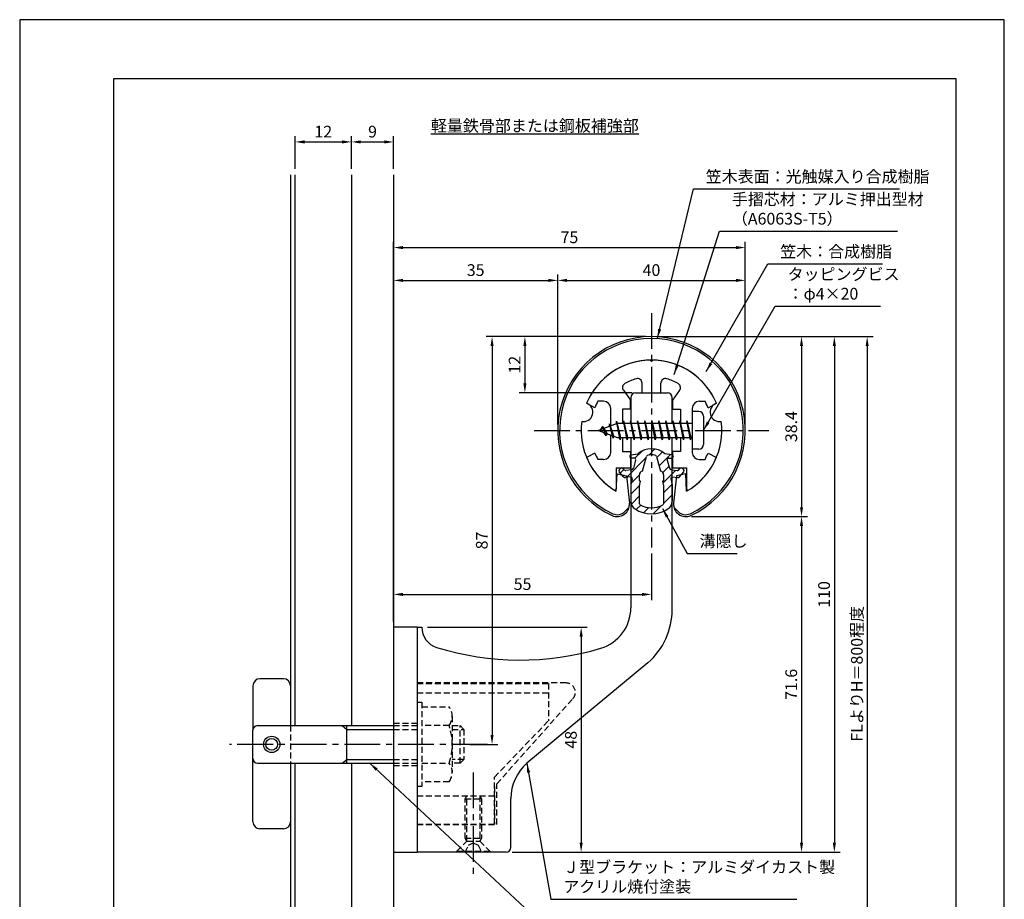
# Model space of a CAD drawing. Extents: x 0 to 210, y 0 to 297.
# Drawn here: x 0 to 210, y 109 to 297 of the extents above; entities that cross this region are included whole.
import ezdxf

# ---------------------------------------------------------------- set-up
doc = ezdxf.new("R2010")
doc.units = 0
doc.header["$LTSCALE"] = 0.4
doc.linetypes.add('CENTER2', pattern=[28.575, 19.05, -3.175, 3.175, -3.175])
doc.linetypes.add('HIDDEN2', pattern=[4.7625, 3.175, -1.5875])
doc.layers.get('0').update_dxf_attribs({"linetype": 'CONTINUOUS'})
doc.layers.get('DEFPOINTS').update_dxf_attribs({"linetype": 'CONTINUOUS'})
for name, color, linetype in [('BIS', 7, 'CONTINUOUS'), ('CENTER', 6, 'CENTER2'), ('DIMS', 1, 'CONTINUOUS'), ('GENKYO', 3, 'CONTINUOUS'), ('HATCH', 9, 'CONTINUOUS'), ('HIDDEN', 9, 'HIDDEN2'), ('MIZOKAKUSHI', 3, 'CONTINUOUS'), ('MODEL', 7, 'CONTINUOUS'), ('SHINZAI', 7, 'CONTINUOUS'), ('TEXT', 7, 'CONTINUOUS'), ('TITLE', 7, 'CONTINUOUS'), ('ZYUSHI', 7, 'CONTINUOUS'), ('ZYUSHI2', 9, 'CONTINUOUS')]:
    doc.layers.add(name, color=color, linetype=linetype)
doc.styles.add('DIMS', font='romans.shx', dxfattribs={"width": 0.75, "bigfont": 'bigfont.shx'})
doc.styles.get("Standard").update_dxf_attribs({"font": 'romans.shx', "bigfont": 'bigfont.shx'})
doc.dimstyles.new('DIMS', dxfattribs={"dimscale": 0, "dimtxt": 2.5, "dimasz": 2, "dimexe": 1.25, "dimexo": 1.25, "dimtad": 1, "dimtxsty": 'DIMS', "dimcen": 0, "dimclrt": 7, "dimazin": 3, "dimtfac": 1, "dimtmove": 0, "dimatfit": 3})
doc.dimstyles.new('DIMS2', dxfattribs={"dimscale": 2, "dimtxt": 2.5, "dimasz": 2, "dimexe": 1, "dimexo": 1, "dimtad": 1, "dimtxsty": 'DIMS', "dimcen": 0, "dimclrt": 7, "dimazin": 3, "dimtfac": 1, "dimtix": 1, "dimtmove": 0, "dimatfit": 3})

# ---------------------------------------------------------------- blocks, each defined once
blk = doc.blocks.new('*D1')
at = {"layer": 'DEFPOINTS', "color": 0}
for p in [(141.7, 229.37), (79.75, 87.5), (180.75, 87.5)]:
    blk.add_point(p, dxfattribs=at)
at = {"layer": 'DIMS', "color": 0}
for p, q in [((142.95, 229.37), (182, 229.37)), ((180.75, 227.37), (180.75, 87.5))]:
    blk.add_line(p, q, dxfattribs=at)
blk.add_solid([(180.42, 227.37), (181.08, 227.37), (180.75, 229.37)], dxfattribs=at)
at = {"layer": 'DIMS', "color": 7, "insert": (178.88, 157.44), "char_height": 2.5, "attachment_point": 5, "rotation": 90, "style": 'DIMS'}
blk.add_mtext('FLよりH＝800程度', dxfattribs=at)
blk = doc.blocks.new('_NONE')
at = {"color": 0, "linetype": 'BYBLOCK'}
blk.add_circle((0, 0), 0.25, dxfattribs=at)
blk = doc.blocks.new('*D2')
at = {"layer": 'DEFPOINTS', "color": 0}
for p in [(142.05, 190.98), (103.75, 119.37), (166.75, 119.37)]:
    blk.add_point(p, dxfattribs=at)
at = {"layer": 'DIMS', "color": 0}
for p, q in [((143.3, 190.98), (168, 190.98)), ((166.75, 188.98), (166.75, 121.37)), ((105, 119.37), (168, 119.37))]:
    blk.add_line(p, q, dxfattribs=at)
for points in [[(166.42, 188.98), (167.08, 188.98), (166.75, 190.98)], [(166.42, 121.37), (167.08, 121.37), (166.75, 119.37)]]:
    blk.add_solid(points, dxfattribs=at)
at = {"layer": 'DIMS', "color": 7, "insert": (164.88, 155.18), "char_height": 2.5, "attachment_point": 5, "rotation": 90, "style": 'DIMS'}
blk.add_mtext('71.6', dxfattribs=at)
blk = doc.blocks.new('*D3')
at = {"layer": 'DEFPOINTS', "color": 0}
for p in [(134.7, 229.37), (103.75, 119.37), (173.75, 119.37)]:
    blk.add_point(p, dxfattribs=at)
at = {"layer": 'DIMS', "color": 0}
for p, q in [((135.95, 229.37), (175, 229.37)), ((173.75, 227.37), (173.75, 121.37)), ((105, 119.37), (175, 119.37))]:
    blk.add_line(p, q, dxfattribs=at)
for points in [[(173.42, 227.37), (174.08, 227.37), (173.75, 229.37)], [(173.42, 121.37), (174.08, 121.37), (173.75, 119.37)]]:
    blk.add_solid(points, dxfattribs=at)
at = {"layer": 'DIMS', "color": 7, "insert": (171.88, 174.37), "char_height": 2.5, "attachment_point": 5, "rotation": 90, "style": 'DIMS'}
blk.add_mtext('110', dxfattribs=at)
blk = doc.blocks.new('*D4')
at = {"layer": 'DEFPOINTS', "color": 0}
for p in [(134.75, 229.38), (142.05, 190.98), (166.75, 190.98)]:
    blk.add_point(p, dxfattribs=at)
at = {"layer": 'DIMS', "color": 0}
for p, q in [((136, 229.38), (168, 229.38)), ((166.75, 227.38), (166.75, 192.98)), ((143.3, 190.98), (168, 190.98))]:
    blk.add_line(p, q, dxfattribs=at)
for points in [[(166.42, 227.38), (167.08, 227.38), (166.75, 229.38)], [(166.42, 192.98), (167.08, 192.98), (166.75, 190.98)]]:
    blk.add_solid(points, dxfattribs=at)
at = {"layer": 'DIMS', "color": 7, "insert": (164.88, 210.18), "char_height": 2.5, "attachment_point": 5, "rotation": 90, "style": 'DIMS'}
blk.add_mtext('38.4', dxfattribs=at)
blk = doc.blocks.new('*D5')
at = {"layer": 'DEFPOINTS', "color": 0}
for p in [(154.75, 241.38), (114.75, 209.38), (154.75, 209.38)]:
    blk.add_point(p, dxfattribs=at)
at = {"layer": 'DIMS', "color": 0}
for p, q in [((114.75, 210.62), (114.75, 242.62)), ((154.75, 210.62), (154.75, 242.62)), ((116.75, 241.38), (152.75, 241.38))]:
    blk.add_line(p, q, dxfattribs=at)
for points in [[(116.75, 241.71), (116.75, 241.04), (114.75, 241.38)], [(152.75, 241.71), (152.75, 241.04), (154.75, 241.38)]]:
    blk.add_solid(points, dxfattribs=at)
at = {"layer": 'DIMS', "color": 7, "insert": (134.75, 243.25), "char_height": 2.5, "attachment_point": 5, "style": 'DIMS'}
blk.add_mtext('40', dxfattribs=at)
blk = doc.blocks.new('*D6')
at = {"layer": 'DEFPOINTS', "color": 0}
for p in [(154.75, 248.38), (154.75, 209.38), (79.75, 167.37)]:
    blk.add_point(p, dxfattribs=at)
at = {"layer": 'DIMS', "color": 0}
for p, q in [((79.75, 168.62), (79.75, 249.62)), ((81.75, 248.38), (152.75, 248.38)), ((154.75, 210.62), (154.75, 249.62))]:
    blk.add_line(p, q, dxfattribs=at)
for points in [[(81.75, 248.71), (81.75, 248.04), (79.75, 248.38)], [(152.75, 248.71), (152.75, 248.04), (154.75, 248.38)]]:
    blk.add_solid(points, dxfattribs=at)
at = {"layer": 'DIMS', "color": 7, "insert": (117.25, 250.25), "char_height": 2.5, "attachment_point": 5, "style": 'DIMS'}
blk.add_mtext('75', dxfattribs=at)
blk = doc.blocks.new('*D7')
at = {"layer": 'DEFPOINTS', "color": 0}
for p in [(134.75, 229.38), (94.75, 142.38), (100.75, 142.38)]:
    blk.add_point(p, dxfattribs=at)
at = {"layer": 'DIMS', "color": 0}
for p, q in [((133.5, 229.38), (99.5, 229.38)), ((100.75, 227.38), (100.75, 144.38)), ((96, 142.38), (102, 142.38))]:
    blk.add_line(p, q, dxfattribs=at)
for points in [[(100.42, 227.38), (101.08, 227.38), (100.75, 229.38)], [(100.42, 144.38), (101.08, 144.38), (100.75, 142.38)]]:
    blk.add_solid(points, dxfattribs=at)
at = {"layer": 'DIMS', "color": 7, "insert": (98.88, 185.88), "char_height": 2.5, "attachment_point": 5, "rotation": 90, "style": 'DIMS'}
blk.add_mtext('87', dxfattribs=at)
blk = doc.blocks.new('*D8')
at = {"layer": 'DEFPOINTS', "color": 0}
for p in [(134.75, 184.38), (134.75, 174.37), (79.75, 167.37)]:
    blk.add_point(p, dxfattribs=at)
at = {"layer": 'DIMS', "color": 0}
for p, q in [((134.75, 183.12), (134.75, 173.12)), ((79.75, 168.62), (79.75, 175.62)), ((81.75, 174.37), (132.75, 174.37))]:
    blk.add_line(p, q, dxfattribs=at)
for points in [[(81.75, 174.71), (81.75, 174.04), (79.75, 174.37)], [(132.75, 174.71), (132.75, 174.04), (134.75, 174.37)]]:
    blk.add_solid(points, dxfattribs=at)
at = {"layer": 'DIMS', "color": 7, "insert": (107.25, 176.25), "char_height": 2.5, "attachment_point": 5, "style": 'DIMS'}
blk.add_mtext('55', dxfattribs=at)
blk = doc.blocks.new('*D9')
at = {"layer": 'DEFPOINTS', "color": 0}
for p in [(85.75, 167.37), (103.75, 119.37), (119.75, 119.37)]:
    blk.add_point(p, dxfattribs=at)
at = {"layer": 'DIMS', "color": 0}
for p, q in [((87, 167.37), (121, 167.37)), ((119.75, 165.37), (119.75, 121.37)), ((105, 119.37), (121, 119.37))]:
    blk.add_line(p, q, dxfattribs=at)
for points in [[(119.42, 165.37), (120.08, 165.37), (119.75, 167.37)], [(119.42, 121.37), (120.08, 121.37), (119.75, 119.37)]]:
    blk.add_solid(points, dxfattribs=at)
at = {"layer": 'DIMS', "color": 7, "insert": (117.88, 143.37), "char_height": 2.5, "attachment_point": 5, "rotation": 90, "style": 'DIMS'}
blk.add_mtext('48', dxfattribs=at)
blk = doc.blocks.new('*D10')
at = {"layer": 'DEFPOINTS', "color": 0}
for p in [(114.75, 241.38), (114.75, 209.38), (79.75, 167.37)]:
    blk.add_point(p, dxfattribs=at)
at = {"layer": 'DIMS', "color": 0}
for p, q in [((79.75, 168.62), (79.75, 242.62)), ((114.75, 210.62), (114.75, 242.62)), ((81.75, 241.38), (112.75, 241.38))]:
    blk.add_line(p, q, dxfattribs=at)
for points in [[(81.75, 241.71), (81.75, 241.04), (79.75, 241.38)], [(112.75, 241.71), (112.75, 241.04), (114.75, 241.38)]]:
    blk.add_solid(points, dxfattribs=at)
at = {"layer": 'DIMS', "color": 7, "insert": (97.25, 243.25), "char_height": 2.5, "attachment_point": 5, "style": 'DIMS'}
blk.add_mtext('35', dxfattribs=at)
blk = doc.blocks.new('*D11')
at = {"layer": 'DEFPOINTS', "color": 0}
for p in [(70.75, 270.92), (58.75, 263.92), (70.75, 263.92)]:
    blk.add_point(p, dxfattribs=at)
at = {"layer": 'DIMS', "color": 0}
for p, q in [((58.75, 265.17), (58.75, 272.17)), ((60.75, 270.92), (68.75, 270.92)), ((70.75, 265.17), (70.75, 272.17))]:
    blk.add_line(p, q, dxfattribs=at)
for points in [[(60.75, 271.25), (60.75, 270.58), (58.75, 270.92)], [(68.75, 271.25), (68.75, 270.58), (70.75, 270.92)]]:
    blk.add_solid(points, dxfattribs=at)
at = {"layer": 'DIMS', "color": 7, "insert": (64.75, 272.79), "char_height": 2.5, "attachment_point": 5, "style": 'DIMS'}
blk.add_mtext('12', dxfattribs=at)
blk = doc.blocks.new('*D12')
at = {"layer": 'DEFPOINTS', "color": 0}
for p in [(79.75, 270.92), (70.75, 263.92), (79.75, 263.92)]:
    blk.add_point(p, dxfattribs=at)
at = {"layer": 'DIMS', "color": 0}
for p, q in [((70.75, 265.17), (70.75, 272.17)), ((72.75, 270.92), (77.75, 270.92)), ((79.75, 265.17), (79.75, 272.17))]:
    blk.add_line(p, q, dxfattribs=at)
for points in [[(72.75, 271.25), (72.75, 270.58), (70.75, 270.92)], [(77.75, 271.25), (77.75, 270.58), (79.75, 270.92)]]:
    blk.add_solid(points, dxfattribs=at)
at = {"layer": 'DIMS', "color": 7, "insert": (75.25, 272.79), "char_height": 2.5, "attachment_point": 5, "style": 'DIMS'}
blk.add_mtext('9', dxfattribs=at)
blk = doc.blocks.new('*D13')
at = {"layer": 'DEFPOINTS', "color": 0}
for p in [(134.75, 229.38), (107.75, 217.38), (131.85, 217.38)]:
    blk.add_point(p, dxfattribs=at)
at = {"layer": 'DIMS', "color": 0}
for p, q in [((133.5, 229.38), (106.5, 229.38)), ((107.75, 227.38), (107.75, 219.38)), ((130.6, 217.38), (106.5, 217.38))]:
    blk.add_line(p, q, dxfattribs=at)
for points in [[(107.42, 227.38), (108.08, 227.38), (107.75, 229.38)], [(107.42, 219.38), (108.08, 219.38), (107.75, 217.38)]]:
    blk.add_solid(points, dxfattribs=at)
at = {"layer": 'DIMS', "color": 7, "insert": (105.88, 223.38), "char_height": 2.5, "attachment_point": 5, "rotation": 90, "style": 'DIMS'}
blk.add_mtext('12', dxfattribs=at)

msp = doc.modelspace()

# ---------------------------------------------------------------- hatches: boundary and pattern name
at = {"layer": 'HATCH'}
h = msp.add_hatch(dxfattribs=at)
h.set_pattern_fill('ANSI31', color=256, scale=0.5, style=0)
h.set_pattern_definition([(45, (44.8264, 78.8435), (-1.122532, 1.122532), [])])
h.paths.add_polyline_path([(138.127, 203.025, -0.4925144), (138.465, 203.465), (139.1, 203.465, 0.4142136), (139.4, 203.765, 0.5178113), (139.14, 204.18), (137.63, 204.382, 0.3746847), (131.87, 204.382), (130.36, 204.18, 0.3758234), (130.1, 203.883, 0.5658745), (130.4, 203.465), (131.035, 203.465, -0.4925144), (131.373, 203.025), (130.921, 201.326, -0.3005049), (130.51, 200.96), (129.28, 200.783, -0.2557485), (129.011, 200.883), (128.69, 201.254, 0.4142136), (128.197, 201.29), (127.894, 201.028, 0.4142136), (127.858, 200.535), (128.772, 199.477, 0.2557485), (129.222, 199.309), (130.241, 199.456, -0.522763), (130.634, 199.036), (130.35, 197.722), (130.35, 194.29, 0.2502717), (131.238, 192.628, 0.3037891), (138.262, 192.628, 0.2502717), (139.15, 194.29), (139.15, 197.722), (138.866, 199.036, -0.522763), (139.259, 199.456), (140.278, 199.309, 0.2557485), (140.728, 199.477), (141.642, 200.535, 0.4142136), (141.606, 201.028), (141.303, 201.29, 0.4142136), (140.81, 201.254), (140.489, 200.883, -0.2557485), (140.22, 200.783), (138.99, 200.96, -0.3005049), (138.579, 201.326)])
h.paths.add_polyline_path([(136.681, 200.68, -0.3583171), (137.325, 199.897), (137.325, 198.641), (137.079, 198.549), (137.3, 197.525), (137.3, 193.734, -0.2733859), (137.145, 193.471, -0.2571196), (132.355, 193.471, -0.2733859), (132.2, 193.734), (132.2, 197.525), (132.421, 198.549), (132.175, 198.641), (132.175, 199.897, -0.3583171), (132.819, 200.68), (133.653, 203.818, -0.2598174), (133.856, 204.028, -0.1481897), (135.644, 204.028, -0.2598261), (135.847, 203.818)], flags=16)

# ---------------------------------------------------------------- linework, layer by layer
at = {"layer": 'BIS'}
for p, q in [((143.45, 213.375), (143.45, 205.375)), ((144.85, 213.375), (143.45, 213.375)), ((145.85, 212.375), (145.85, 206.375)), ((127.45, 210.875), (123.45, 209.375)), ((124.3, 210.228), (123.875, 209.534)), ((124.3, 210.228), (124.653, 209.826)), ((125.05, 208.241), (124.3, 210.228)), ((124.3, 210.228), (125.191, 208.722)), ((125.8, 210.79), (125.623, 210.19)), ((126.55, 207.678), (125.8, 210.79)), ((125.8, 210.79), (126.036, 210.345)), ((125.8, 210.79), (126.648, 208.176)), ((127.274, 211.343), (127.16, 210.766)), ((128.05, 207.375), (127.274, 211.343)), ((127.274, 211.343), (128.144, 207.875)), ((127.3, 211.212), (127.438, 210.875)), ((143.45, 210.875), (127.45, 210.875)), ((128.8, 211.375), (128.706, 210.875)), ((129.55, 207.375), (128.8, 211.375)), ((128.8, 211.375), (129.644, 207.875)), ((128.8, 211.375), (128.988, 210.875)), ((130.3, 211.375), (130.206, 210.875)), ((131.05, 207.375), (130.3, 211.375)), ((130.3, 211.375), (130.488, 210.875)), ((130.3, 211.375), (131.144, 207.875)), ((131.8, 211.375), (131.706, 210.875)), ((132.55, 207.375), (131.8, 211.375)), ((131.8, 211.375), (131.988, 210.875)), ((131.8, 211.375), (132.644, 207.875)), ((133.3, 211.375), (133.206, 210.875)), ((133.3, 211.375), (133.488, 210.875)), ((133.3, 211.375), (134.144, 207.875)), ((134.05, 207.375), (133.3, 211.375)), ((134.8, 211.375), (134.706, 210.875)), ((135.55, 207.375), (134.8, 211.375)), ((134.8, 211.375), (134.988, 210.875)), ((134.8, 211.375), (135.644, 207.875)), ((136.3, 211.375), (136.206, 210.875)), ((137.05, 207.375), (136.3, 211.375)), ((136.3, 211.375), (136.488, 210.875)), ((136.3, 211.375), (137.144, 207.875)), ((137.8, 211.375), (137.706, 210.875)), ((138.55, 207.375), (137.8, 211.375)), ((137.8, 211.375), (137.988, 210.875)), ((137.8, 211.375), (138.644, 207.875)), ((139.3, 211.375), (139.206, 210.875)), ((140.05, 207.375), (139.3, 211.375)), ((139.3, 211.375), (139.488, 210.875)), ((139.3, 211.375), (140.144, 207.875)), ((140.8, 211.375), (140.706, 210.875)), ((140.8, 211.375), (141.644, 207.875)), ((141.55, 207.375), (140.8, 211.375)), ((140.8, 211.375), (140.988, 210.875)), ((142.3, 211.375), (142.206, 210.875)), ((143.05, 207.375), (142.3, 211.375)), ((142.3, 211.375), (142.488, 210.875)), ((142.3, 211.375), (143.144, 207.875)), ((123.45, 209.375), (127.45, 207.875)), ((125.05, 208.241), (124.58, 208.951)), ((125.191, 208.722), (125.05, 208.241)), ((126.267, 208.319), (126.55, 207.678)), ((126.648, 208.176), (126.55, 207.678)), ((127.45, 207.875), (143.45, 207.875)), ((127.863, 207.875), (128.05, 207.375)), ((128.144, 207.875), (128.05, 207.375)), ((129.363, 207.875), (129.55, 207.375)), ((129.644, 207.875), (129.55, 207.375)), ((130.863, 207.875), (131.05, 207.375)), ((131.144, 207.875), (131.05, 207.375)), ((132.363, 207.875), (132.55, 207.375)), ((132.644, 207.875), (132.55, 207.375)), ((133.863, 207.875), (134.05, 207.375)), ((134.144, 207.875), (134.05, 207.375)), ((135.363, 207.875), (135.55, 207.375)), ((135.644, 207.875), (135.55, 207.375)), ((136.863, 207.875), (137.05, 207.375)), ((137.144, 207.875), (137.05, 207.375)), ((138.363, 207.875), (138.55, 207.375)), ((138.644, 207.875), (138.55, 207.375)), ((139.863, 207.875), (140.05, 207.375)), ((140.144, 207.875), (140.05, 207.375)), ((141.363, 207.875), (141.55, 207.375)), ((141.644, 207.875), (141.55, 207.375)), ((142.863, 207.875), (143.05, 207.375)), ((143.144, 207.875), (143.05, 207.375)), ((144.85, 205.375), (143.45, 205.375)), ((56.25, 156.375), (51.25, 156.375)), ((49.75, 154.875), (49.75, 145.575)), ((57.75, 154.875), (57.75, 146.375)), ((49.75, 125.875), (49.75, 145.375)), ((50.75, 146.375), (79.75, 146.375)), ((68.75, 146.375), (69.75, 145.575)), ((69.75, 138.375), (69.75, 146.375)), ((69.75, 145.575), (79.75, 145.575)), ((68.75, 138.375), (69.75, 139.175)), ((69.75, 139.175), (79.75, 139.175)), ((50.75, 138.375), (79.75, 138.375)), ((57.75, 138.375), (57.75, 125.875)), ((56.25, 124.375), (51.25, 124.375))]:
    msp.add_line(p, q, dxfattribs=at)
for radius in [1.75, 1.25]:
    msp.add_circle((53.75, 142.375), radius, dxfattribs=at)
for centre, radius, start, end in [((144.85, 212.375), 1, 0, 90), ((144.85, 206.375), 1, 270, 0), ((51.25, 154.875), 1.5, 90, 180), ((56.25, 154.875), 1.5, 0, 90), ((50.75, 145.375), 1, 90, 180), ((50.75, 139.375), 1, 180, 270), ((51.25, 125.875), 1.5, 180, 270), ((56.25, 125.875), 1.5, 270, 0)]:
    msp.add_arc(centre, radius, start, end, dxfattribs=at)
at = {"layer": 'CENTER'}
for p, q in [((134.75, 234.375), (134.75, 184.375)), ((109.75, 209.375), (159.75, 209.375)), ((99.75, 142.375), (44.75, 142.375)), ((96.75, 136.375), (96.75, 114.375))]:
    msp.add_line(p, q, dxfattribs=at)
at = {"layer": 'DEFPOINTS'}
msp.add_lwpolyline([(0, 0), (210, 0), (210, 297), (0, 297)], close=True, dxfattribs=at)
at = {"layer": 'GENKYO'}
for p, q in [((57.75, 263.918), (57.75, 146.375)), ((58.75, 146.375), (58.75, 263.918)), ((70.75, 263.918), (70.75, 146.375)), ((79.75, 263.918), (79.75, 146.375)), ((57.75, 138.375), (57.75, 87.5)), ((58.75, 87.5), (58.75, 138.375)), ((70.75, 138.375), (70.75, 87.5)), ((79.75, 138.375), (79.75, 87.5))]:
    msp.add_line(p, q, dxfattribs=at)
at = {"layer": 'HIDDEN'}
for p, q in [((116.518, 155.475), (84.75, 155.475)), ((84.75, 155.375), (112.75, 155.375)), ((84.75, 153.375), (112.75, 153.375)), ((112.75, 155.375), (112.75, 147.375)), ((84.75, 151.375), (85.75, 151.375)), ((85.75, 151.375), (85.75, 133.375)), ((101.75, 133.947), (117.962, 152.091)), ((85.75, 150.375), (91.564, 150.375)), ((92.25, 148.375), (92.25, 136.375)), ((101.25, 135.375), (112.75, 147.375)), ((57.75, 146.375), (57.75, 138.375)), ((79.75, 146.875), (84.75, 146.875)), ((79.75, 146.375), (84.75, 146.375)), ((79.75, 145.575), (84.75, 145.575)), ((91.564, 146.375), (85.75, 146.375)), ((92.25, 146.375), (93.95, 146.375)), ((92.25, 145.575), (94.75, 145.575)), ((93.95, 138.375), (93.95, 146.375)), ((93.95, 146.375), (94.75, 145.575)), ((94.75, 145.575), (94.75, 139.175)), ((79.75, 139.175), (84.75, 139.175)), ((94.75, 139.175), (92.25, 139.175)), ((94.75, 139.175), (93.95, 138.375)), ((79.75, 138.375), (84.75, 138.375)), ((79.75, 137.875), (84.75, 137.875)), ((85.75, 138.375), (91.564, 138.375)), ((93.95, 138.375), (92.25, 138.375)), ((101.25, 125.375), (101.25, 135.375)), ((85.75, 133.375), (84.75, 133.375)), ((91.564, 134.375), (85.75, 134.375)), ((101.25, 133.375), (101.25, 125.375)), ((101.75, 125.275), (101.75, 133.947)), ((84.75, 131.375), (101.25, 131.375)), ((95, 130.769), (95.35, 131.375)), ((95, 122.331), (95, 130.769)), ((95, 130.769), (98.5, 130.769)), ((95.35, 121.725), (95.35, 131.375)), ((98.15, 131.375), (98.15, 121.725)), ((98.15, 131.375), (98.5, 130.769)), ((98.5, 130.769), (98.5, 122.331)), ((84.75, 125.375), (101.25, 125.375)), ((84.75, 125.375), (101.25, 125.375)), ((84.75, 125.275), (101.75, 125.275)), ((95, 122.331), (98.5, 122.331)), ((95.35, 121.725), (95, 122.331)), ((98.5, 122.331), (98.15, 121.725)), ((93.25, 119.625), (95.35, 121.725)), ((95, 119.375), (95.75, 120.875)), ((95.35, 121.725), (98.15, 121.725)), ((95.75, 120.875), (96.75, 121.375)), ((96.75, 121.375), (97.75, 120.875)), ((97.75, 120.875), (98.5, 119.375)), ((98.15, 121.725), (100.25, 119.625)), ((93.25, 119.625), (100.25, 119.625)), ((93.25, 119.375), (93.25, 119.625)), ((100.25, 119.625), (100.25, 119.375))]:
    msp.add_line(p, q, dxfattribs=at)
for centre, radius, start, end in [((116.518, 153.475), 2, 316.21888, 90), ((88.993, 148.375), 3.257, 322.12112, 37.87888), ((80.25, 142.375), 12, 340.52878, 19.47122), ((88.993, 136.375), 3.257, 322.12112, 37.87888)]:
    msp.add_arc(centre, radius, start, end, dxfattribs=at)
at = {"layer": 'MIZOKAKUSHI'}
for p, q in [((130.1, 203.883), (130.1, 203.765)), ((130.36, 204.18), (131.87, 204.382)), ((132.819, 200.68), (133.653, 203.818)), ((135.847, 203.818), (136.681, 200.68)), ((139.14, 204.18), (137.63, 204.382)), ((139.4, 203.883), (139.4, 203.765)), ((131.035, 203.465), (130.4, 203.465)), ((131.373, 203.025), (130.921, 201.326)), ((138.127, 203.025), (138.579, 201.326)), ((138.465, 203.465), (139.1, 203.465)), ((128.772, 199.477), (127.858, 200.535)), ((128.197, 201.29), (127.894, 201.028)), ((129.011, 200.883), (128.69, 201.254)), ((130.51, 200.96), (129.28, 200.783)), ((132.175, 198.641), (132.175, 199.897)), ((137.325, 199.897), (137.325, 198.641)), ((138.99, 200.96), (140.22, 200.783)), ((140.489, 200.883), (140.81, 201.254)), ((140.728, 199.477), (141.642, 200.535)), ((141.303, 201.29), (141.606, 201.028)), ((130.241, 199.456), (129.222, 199.309)), ((130.634, 199.036), (130.35, 197.722)), ((130.35, 197.722), (130.35, 194.29)), ((132.421, 198.549), (132.175, 198.641)), ((132.2, 197.525), (132.421, 198.549)), ((132.2, 193.734), (132.2, 197.525)), ((137.325, 198.641), (137.079, 198.549)), ((137.079, 198.549), (137.3, 197.525)), ((137.3, 197.525), (137.3, 193.734)), ((138.866, 199.036), (139.15, 197.722)), ((139.15, 197.722), (139.15, 194.29)), ((139.259, 199.456), (140.278, 199.309))]:
    msp.add_line(p, q, dxfattribs=at)
for centre, radius, start, end in [((130.4, 203.883), 0.3, 97.61041, 180), ((130.4, 203.765), 0.3, 180, 270), ((134.75, 201.078), 4.383, 48.91959, 131.08041), ((133.943, 203.741), 0.3, 106.85869, 165.11637), ((134.75, 201.078), 3.083, 73.14131, 106.85869), ((135.557, 203.741), 0.3, 14.88363, 73.14131), ((139.1, 203.765), 0.3, 270, 360), ((139.1, 203.883), 0.3, 0, 82.38959), ((131.035, 203.115), 0.35, 345.11637, 90), ((138.465, 203.115), 0.35, 90, 194.88363), ((128.123, 200.763), 0.35, 130.83, 220.83), ((128.426, 201.025), 0.35, 40.83, 130.83), ((129.238, 201.079), 0.3, 220.83, 278.21324), ((130.438, 201.455), 0.5, 278.21324, 345.11637), ((132.973, 199.897), 0.798, 101.14613, 180), ((136.527, 199.897), 0.798, 0, 78.85387), ((139.062, 201.455), 0.5, 194.88363, 261.78676), ((140.262, 201.079), 0.3, 261.78676, 319.17), ((141.074, 201.025), 0.35, 49.17, 139.17), ((141.377, 200.763), 0.35, 319.17, 49.17), ((129.15, 199.804), 0.5, 220.83, 278.21324), ((130.291, 199.11), 0.35, 347.81762, 98.21324), ((139.209, 199.11), 0.35, 81.78676, 192.18238), ((140.35, 199.804), 0.5, 261.78676, 319.17), ((132.35, 194.29), 2, 180, 236.20358), ((132.5, 193.734), 0.3, 180, 241.16095), ((134.75, 197.82), 4.965, 241.16095, 298.83905), ((137, 193.734), 0.3, 298.83905, 360), ((137.15, 194.29), 2, 303.79642, 0), ((134.75, 197.875), 6.315, 236.20358, 303.79642)]:
    msp.add_arc(centre, radius, start, end, dxfattribs=at)
at = {"layer": 'MODEL'}
for p, q in [((130.35, 216.375), (130.35, 210.875)), ((131.35, 217.375), (138.15, 217.375)), ((139.15, 210.875), (139.15, 216.375)), ((130.35, 207.875), (130.35, 171.519)), ((139.15, 171.123), (139.15, 207.875)), ((79.75, 167.375), (79.75, 119.375)), ((84.75, 167.375), (79.75, 167.375)), ((84.75, 167.375), (84.75, 119.375)), ((84.75, 167.375), (85.75, 167.375)), ((133.993, 159.803), (108.188, 138.365)), ((104.75, 120.375), (104.75, 130.819)), ((79.75, 119.375), (84.75, 119.375)), ((103.75, 119.375), (84.75, 119.375))]:
    msp.add_line(p, q, dxfattribs=at)
for centre, radius, start, end in [((131.35, 216.375), 1, 90, 180), ((138.15, 216.375), 1, 0, 90), ((121.35, 171.519), 9, 286.67061, 0), ((124.15, 171.123), 15, 311.00909, 0), ((90.25, 167.375), 4.5, 180, 252.73745), ((106.72, 220.375), 60, 252.73745, 286.67061), ((114.75, 130.819), 10, 131.00909, 180), ((103.75, 120.375), 1, 270, 0)]:
    msp.add_arc(centre, radius, start, end, dxfattribs=at)
at = {"layer": 'SHINZAI'}
for p, q in [((134.75, 224.075), (134.453, 224.372)), ((134.75, 224.075), (135.047, 224.372)), ((132.75, 217.375), (132.75, 219.437)), ((136.75, 217.375), (136.75, 219.437)), ((128.755, 217.937), (130.25, 215.802)), ((132.75, 217.375), (136.75, 217.375)), ((140.745, 217.937), (139.25, 215.802)), ((122.685, 214.215), (120.917, 215.175)), ((124.55, 215.575), (123.324, 215.575)), ((130.25, 213.875), (130.25, 215.802)), ((139.25, 215.802), (139.25, 213.875)), ((144.95, 215.575), (146.176, 215.575)), ((146.815, 214.215), (148.583, 215.175)), ((126.05, 210.35), (126.05, 214.075)), ((128.55, 213.875), (128.55, 210.875)), ((130.25, 213.875), (128.55, 213.875)), ((139.25, 213.875), (140.95, 213.875)), ((140.95, 213.875), (140.95, 210.875)), ((143.45, 214.075), (143.45, 209.675)), ((126.05, 204.675), (126.05, 208.4)), ((143.45, 209.075), (143.45, 204.675)), ((128.55, 207.875), (128.55, 204.875)), ((140.95, 207.875), (140.95, 204.875)), ((122.685, 204.535), (120.917, 203.575)), ((128.55, 204.875), (130.25, 204.875)), ((130.25, 204.875), (130.25, 201.375)), ((140.95, 204.875), (139.25, 204.875)), ((139.25, 204.875), (139.25, 201.375)), ((146.815, 204.535), (148.583, 203.575)), ((124.55, 203.175), (123.324, 203.175)), ((144.95, 203.175), (146.176, 203.175)), ((127.25, 201.375), (130.25, 201.375)), ((127.25, 201.375), (127.25, 196.915)), ((139.25, 201.375), (142.25, 201.375)), ((142.25, 201.375), (142.25, 196.915))]:
    msp.add_line(p, q, dxfattribs=at)
for centre, radius, start, end in [((134.75, 209.375), 15, 91.13475, 157.25454), ((134.75, 209.375), 15, 22.74546, 88.86525), ((129.574, 218.511), 1, 119.53498, 215), ((134.75, 209.375), 11.5, 106.60155, 119.53498), ((131.75, 219.437), 1, 0, 106.60155), ((137.75, 219.437), 1, 73.39845, 180), ((134.75, 209.375), 11.5, 60.46502, 73.39845), ((139.926, 218.511), 1, 325, 60.46502), ((134.75, 209.375), 13, 151.51536, 158.14117), ((124.55, 214.075), 1.5, 0, 90), ((144.95, 214.075), 1.5, 90, 180), ((134.75, 209.375), 13, 21.85883, 28.48464), ((134.75, 209.375), 13, 201.85883, 208.48464), ((124.55, 204.675), 1.5, 270, 0), ((144.95, 204.675), 1.5, 180, 270), ((134.75, 209.375), 13, 331.51536, 338.14117), ((134.75, 209.375), 15, 202.6786, 237.95317), ((134.75, 209.375), 15, 302.04683, 337.25454), ((126.95, 196.915), 0.3, 237.95317, 0), ((142.55, 196.915), 0.3, 180, 302.04683)]:
    msp.add_arc(centre, radius, start, end, dxfattribs=at)
at = {"layer": 'TITLE'}
msp.add_lwpolyline([(20, 12.625), (199.75, 12.625), (199.75, 284.375), (20, 284.375)], close=True, dxfattribs=at)
at = {"layer": 'ZYUSHI', "ltscale": 0.5}
for p, q in [((127.25, 196.385), (127.45, 200.085)), ((127.45, 200.085), (129.45, 199.685)), ((129.45, 199.685), (130.037, 193.84)), ((140.05, 199.685), (139.463, 193.84)), ((142.05, 200.085), (140.05, 199.685)), ((142.25, 196.385), (142.05, 200.085))]:
    msp.add_line(p, q, dxfattribs=at)
for centre, radius, start, end in [((134.75, 209.375), 20, 294.80556, 245.19444), ((134.75, 209.375), 15, 22.64511, 157.35489), ((120.261, 213.257), 2, 258.82255, 71.17745), ((149.239, 213.257), 2, 108.82255, 281.17745), ((134.75, 209.375), 15, 172.64511, 240), ((134.75, 209.375), 15, 300, 7.35489), ((127.45, 193.58), 2.6, 245.19444, 5.73528), ((142.05, 193.58), 2.6, 174.26472, 294.80556)]:
    msp.add_arc(centre, radius, start, end, dxfattribs=at)
at = {"layer": 'ZYUSHI2', "ltscale": 0.5}
for p, q in [((129.006, 192.025), (129.985, 193.005)), ((140.494, 192.025), (139.515, 193.005))]:
    msp.add_line(p, q, dxfattribs=at)
for centre, radius, start, end in [((134.75, 209.375), 19.6, 294.80556, 245.19444), ((127.45, 193.58), 2.2, 245.19444, 315), ((142.05, 193.58), 2.2, 225, 294.80556)]:
    msp.add_arc(centre, radius, start, end, dxfattribs=at)

# ---------------------------------------------------------------- texts
at = {"layer": 'DIMS', "color": 7, "char_height": 2.5, "attachment_point": 7}
for s, insert in [('笠木表面：光触媒入り合成樹脂', (146.311, 261.5)), ('手摺芯材：アルミ押出型材\\P\u3000\u3000\u3000（A6063S-T5）', (151.888, 252.5)), ('\u3000\\P 笠木：合成樹脂', (162.197, 245.5)), ('タッピングビス\\P\u3000：φ4×20', (163.775, 236.5)), ('Ｊ型ブラケット：アルミダイカスト製\\Pアクリル焼付塗装', (115.925, 110))]:
    msp.add_mtext(s, dxfattribs=dict(at, insert=insert))
at = {"layer": 'DIMS', "color": 7, "insert": (145.011, 183.715), "char_height": 2.5, "width": 20.10852, "attachment_point": 7}
msp.add_mtext('溝隠し', dxfattribs=at)
at = {"layer": 'TEXT', "insert": (109.875, 274.375), "char_height": 2.5, "width": 40.1091, "attachment_point": 5}
msp.add_mtext('{\\L軽量鉄骨部または鋼板補強部}', dxfattribs=at)

# ---------------------------------------------------------------- dimensions: what is measured, and where the dimension line sits
at = {"layer": 'DIMS'}
for base, p1, p2, override, picture, middle in [((70.75, 270.918), (58.75, 263.918), (70.75, 263.918), {"dimscale": 1}, '*D11', (64.75, 272.793)), ((79.75, 270.918), (70.75, 263.918), (79.75, 263.918), {"dimscale": 1, "dimtmove": 1}, '*D12', (75.25, 272.793)), ((154.75, 248.375), (79.75, 167.375), (154.75, 209.375), {"dimscale": 1}, '*D6', (117.25, 250.25)), ((114.75, 241.375), (79.75, 167.375), (114.75, 209.375), {"dimscale": 1}, '*D10', (97.25, 243.25)), ((154.75, 241.375), (114.75, 209.375), (154.75, 209.375), {"dimscale": 1, "dimtmove": 1}, '*D5', (134.75, 243.25)), ((134.75, 174.375), (79.75, 167.375), (134.75, 184.375), {"dimscale": 1}, '*D8', (107.25, 176.25))]:
    dim = msp.add_linear_dim(base=base, p1=p1, p2=p2, dimstyle='DIMS', override=override, dxfattribs=at)
    dim.commit()
    dim.dimension.update_dxf_attribs({"geometry": picture, "text_midpoint": middle})
dim = msp.add_linear_dim(base=(180.75, 87.5), p1=(141.701, 229.375), p2=(79.75, 87.5), angle=90, text='FLよりH＝800程度', dimstyle='DIMS', override={"dimscale": 1, "dimblk2": 'NONE', "dimsah": 1, "dimse2": 1}, dxfattribs=at)
dim.commit()
dim.dimension.update_dxf_attribs({"geometry": '*D1', "text_midpoint": (178.875, 157.437)})
for base, p1, p2, override, picture, middle in [((100.75, 142.375), (134.75, 229.375), (94.75, 142.375), {"dimscale": 1}, '*D7', (98.875, 185.875)), ((173.75, 119.375), (134.701, 229.375), (103.75, 119.375), {"dimscale": 1}, '*D3', (171.875, 174.375)), ((107.75, 217.375), (134.75, 229.375), (131.85, 217.375), {"dimscale": 1}, '*D13', (105.875, 223.375)), ((166.75, 190.98), (134.75, 229.375), (142.05, 190.98), {"dimscale": 1, "dimdec": 1}, '*D4', (164.875, 210.178)), ((166.75, 119.375), (142.05, 190.98), (103.75, 119.375), {"dimscale": 1, "dimdec": 1}, '*D2', (164.875, 155.178)), ((119.75, 119.375), (85.75, 167.375), (103.75, 119.375), {"dimscale": 1, "dimtmove": 2}, '*D9', (117.875, 143.375))]:
    dim = msp.add_linear_dim(base=base, p1=p1, p2=p2, angle=90, dimstyle='DIMS', override=override, dxfattribs=at)
    dim.commit()
    dim.dimension.update_dxf_attribs({"geometry": picture, "text_midpoint": middle})

# ---------------------------------------------------------------- leaders
at = {"layer": 'DIMS', "annotation_type": 0, "has_hookline": 1, "hookline_direction": 0}
for points, dimstyle, override, text_width in [([(136.021, 229.02), (143.686, 260.875), (145.686, 260.875)], 'DIMS2', {"dimscale": 1, "dimasz": 2}, 41.333), ([(139.602, 221.293), (149.263, 251.875), (151.263, 251.875)], 'DIMS2', {"dimscale": 1, "dimasz": 2}, 35.333), ([(146.43, 221.938), (159.572, 244.875), (161.572, 244.875)], 'DIMS2', {"dimscale": 1, "dimasz": 2}, 21.833), ([(145.85, 209.375), (161.15, 235.875), (163.15, 235.875)], 'DIMS2', {"dimscale": 1, "dimasz": 2}, 19.833), ([(137.102, 192.682), (142.386, 183.09), (144.386, 183.09)], 'DIMS', {"dimscale": 1}, 8), ([(74.648, 138.375), (113.3, 102.375), (115.3, 102.375)], 'DIMS', {"dimscale": 1}, 23.5), ([(108.188, 138.365), (113.3, 109.375), (115.3, 109.375)], 'DIMS', {"dimscale": 1}, 49.833)]:
    msp.add_leader(points, dimstyle=dimstyle, override=override, dxfattribs=dict(at, text_width=text_width))

doc.saveas('drawing.dxf')
